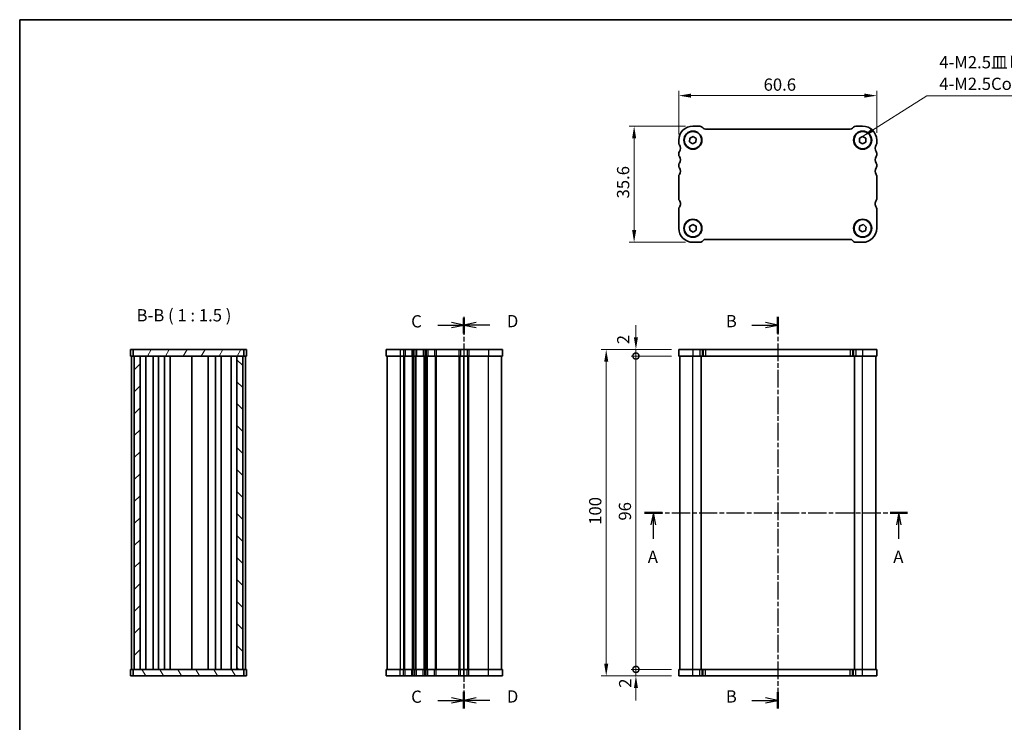
# Model space of a CAD drawing. Units: millimetres. Extents: x 0 to 2190, y 0 to 422.
# Drawn here: x 401 to 703, y 206 to 422 of the extents above; entities that cross this region are included whole.
import ezdxf

# ---------------------------------------------------------------- set-up
doc = ezdxf.new("R2010")
doc.units = ezdxf.units.MM
doc.linetypes.add('CHAIN', pattern=[0.3543, 0.2362, -0.0295, 0.0591, -0.0295])
doc.layers.get('Defpoints').update_dxf_attribs({"lineweight": 25})
for name, color, linetype, lineweight in [('Border (ISO)', 7, 'Continuous', 35), ('Dimension (ISO)', 7, 'Continuous', 18), ('Hatch (ISO)', 1, 'Continuous', 18), ('Section Line (ISO)', 7, 'CHAIN', 25), ('Symbol (ISO)', 7, 'Continuous', 18), ('Visible (ISO)', 7, 'Continuous', 35), ('Visible Narrow (ISO)', 7, 'Continuous', 25)]:
    doc.layers.add(name, color=color, linetype=linetype, lineweight=lineweight)
doc.styles.add('Note Text (TK)', font='txt')
doc.dimstyles.new('Default - Method 1b (TK)', dxfattribs={"dimtxt": 2.5, "dimasz": 2.5, "dimexe": 1, "dimexo": 1.5, "dimgap": 1, "dimtad": 1, "dimtoh": 1, "dimrnd": 1e-08, "dimdsep": 46, "dimtxsty": 'Note Text (TK)', "dimcen": 0.09, "dimdle": 5, "dimclrd": 100, "dimclre": 100, "dimclrt": 7, "dimadec": 1, "dimazin": 1, "dimtfac": 1, "dimtmove": 0, "dimatfit": 3, "dimfxl": 1, "dimtolj": 1, "dimlwd": -1, "dimlwe": -1, "dimarcsym": 0})
doc.dimstyles.new('Default - Method 1b (TK)$7', dxfattribs={"dimscale": 1.5, "dimtxt": 2.5, "dimasz": 2.5, "dimexe": 1, "dimexo": 1.5, "dimgap": 1, "dimtad": 1, "dimtoh": 1, "dimrnd": 1e-08, "dimdsep": 46, "dimtxsty": 'Note Text (TK)', "dimcen": 0.09, "dimdle": 5, "dimclrd": 100, "dimclre": 100, "dimclrt": 7, "dimadec": 1, "dimazin": 1, "dimtfac": 1, "dimtmove": 0, "dimatfit": 3, "dimfxl": 1, "dimtolj": 1, "dimlwd": -1, "dimlwe": -1, "dimarcsym": 0})

# ---------------------------------------------------------------- blocks, each defined once
blk = doc.blocks.new('図面枠 tk図枠')
at = {"layer": 'Border (ISO)'}
for q in [(14.5, 8), (405.5, 289)]:
    blk.add_line((14.5, 289), q, dxfattribs=at)
blk = doc.blocks.new('2dTransSection0')
at = {"layer": 'Section Line (ISO)', "linetype": 'CHAIN', "ltscale": 15.721454}
blk.add_line((142.11, 188.3), (195.82, 188.3), dxfattribs=at)
at = {"layer": 'Section Line (ISO)', "linetype": 'Continuous', "lineweight": 50}
for p, q in [((142.11, 188.3), (145.68, 188.3)), ((192.25, 188.3), (195.82, 188.3))]:
    blk.add_line(p, q, dxfattribs=at)
at = {"layer": 'Section Line (ISO)', "linetype": 'Continuous'}
for p, q in [((143.9, 188.3), (143.4, 185.8)), ((143.9, 185.8), (143.9, 188.3)), ((144.4, 185.8), (143.9, 188.3)), ((194.03, 188.3), (193.53, 185.8)), ((194.03, 185.8), (194.03, 188.3)), ((194.53, 185.8), (194.03, 188.3)), ((143.9, 182.99), (143.9, 185.8)), ((194.03, 182.99), (194.03, 185.8))]:
    blk.add_line(p, q, dxfattribs=at)
at = {"layer": 'Section Line (ISO)', "char_height": 2.5, "attachment_point": 7, "style": 'Note Text (TK)'}
for insert in [(142.76, 177.27), (192.89, 177.27)]:
    blk.add_mtext('A', dxfattribs=dict(at, insert=insert))
blk = doc.blocks.new('2dTransSection1')
at = {"layer": 'Section Line (ISO)', "linetype": 'CHAIN', "ltscale": 15.279894}
blk.add_line((169.31, 228.3), (169.31, 148.3), dxfattribs=at)
at = {"layer": 'Section Line (ISO)', "linetype": 'Continuous', "lineweight": 50}
for p, q in [((169.31, 228.3), (169.31, 224.93)), ((169.31, 151.67), (169.31, 148.3))]:
    blk.add_line(p, q, dxfattribs=at)
at = {"layer": 'Section Line (ISO)', "linetype": 'Continuous'}
for p, q in [((164.03, 226.63), (166.81, 226.63)), ((169.31, 226.63), (166.81, 227.13)), ((166.81, 226.63), (169.31, 226.63)), ((166.81, 226.13), (169.31, 226.63)), ((164.03, 149.97), (166.81, 149.97)), ((169.31, 149.97), (166.81, 150.47)), ((166.81, 149.97), (169.31, 149.97)), ((166.81, 149.47), (169.31, 149.97))]:
    blk.add_line(p, q, dxfattribs=at)
at = {"layer": 'Section Line (ISO)', "insert": (158.7, 225.4), "char_height": 2.5, "attachment_point": 7, "style": 'Note Text (TK)'}
blk.add_mtext('B', dxfattribs=at)
at = {"layer": 'Section Line (ISO)', "insert": (158.7, 148.74), "char_height": 2.5, "attachment_point": 7, "line_spacing_factor": 1.785875, "style": 'Note Text (TK)'}
blk.add_mtext('B', dxfattribs=at)
blk = doc.blocks.new('2dTransSection2')
at = {"layer": 'Section Line (ISO)', "linetype": 'CHAIN', "ltscale": 15.392839}
blk.add_line((105.2, 228.3), (105.2, 148.3), dxfattribs=at)
at = {"layer": 'Section Line (ISO)', "linetype": 'Continuous', "lineweight": 50}
for p, q in [((105.2, 228.13), (105.2, 224.91)), ((105.2, 151.69), (105.2, 148.3))]:
    blk.add_line(p, q, dxfattribs=at)
at = {"layer": 'Section Line (ISO)', "linetype": 'Continuous'}
for p, q in [((99.91, 226.63), (102.7, 226.63)), ((105.2, 226.63), (102.7, 227.13)), ((102.7, 226.63), (105.2, 226.63)), ((102.7, 226.13), (105.2, 226.63)), ((99.91, 149.97), (102.7, 149.97)), ((105.2, 149.97), (102.7, 150.47)), ((102.7, 149.97), (105.2, 149.97)), ((102.7, 149.47), (105.2, 149.97))]:
    blk.add_line(p, q, dxfattribs=at)
at = {"layer": 'Section Line (ISO)', "char_height": 2.5, "attachment_point": 7, "style": 'Note Text (TK)'}
for insert in [(94.44, 225.36), (94.44, 148.69)]:
    blk.add_mtext('C', dxfattribs=dict(at, insert=insert))
blk = doc.blocks.new('2dTransSection3')
at = {"layer": 'Section Line (ISO)', "linetype": 'CHAIN', "ltscale": 15.383555}
blk.add_line((105.2, 228.3), (105.2, 148.3), dxfattribs=at)
at = {"layer": 'Section Line (ISO)', "linetype": 'Continuous', "lineweight": 50}
blk.add_line((105.2, 228.06), (105.2, 224.91), dxfattribs=at)
at = {"layer": 'Section Line (ISO)', "linetype": 'Continuous'}
for p, q in [((107.7, 227.13), (105.2, 226.63)), ((107.7, 226.63), (105.2, 226.63)), ((105.2, 226.63), (107.7, 226.13)), ((110.49, 226.63), (107.7, 226.63)), ((107.7, 150.47), (105.2, 149.97)), ((107.7, 149.97), (105.2, 149.97)), ((105.2, 149.97), (107.7, 149.47)), ((110.49, 149.97), (107.7, 149.97))]:
    blk.add_line(p, q, dxfattribs=at)
at = {"layer": 'Section Line (ISO)', "insert": (113.98, 225.4), "char_height": 2.5, "attachment_point": 7, "line_spacing_factor": 1.873494, "style": 'Note Text (TK)'}
blk.add_mtext('D', dxfattribs=at)
at = {"layer": 'Section Line (ISO)', "insert": (113.98, 148.74), "char_height": 2.5, "attachment_point": 7, "style": 'Note Text (TK)'}
blk.add_mtext('D', dxfattribs=at)
blk = doc.blocks.new('*D31')
at = {"layer": 'Defpoints', "color": 0}
for p in [(602.91, 398.23), (602.91, 384.09), (663.51, 384.59)]:
    blk.add_point(p, dxfattribs=at)
at = {"layer": 'Dimension (ISO)', "color": 100}
for p, q in [((602.91, 386.34), (602.91, 399.73)), ((659.76, 398.23), (606.66, 398.23)), ((663.51, 386.84), (663.51, 399.73))]:
    blk.add_line(p, q, dxfattribs=at)
for points in [[(606.66, 398.86), (606.66, 397.61), (602.91, 398.23)], [(659.76, 398.86), (659.76, 397.61), (663.51, 398.23)]]:
    blk.add_solid(points, dxfattribs=at)
at = {"layer": 'Dimension (ISO)', "color": 7, "insert": (628.87, 401.61), "char_height": 3.75, "attachment_point": 4, "style": 'Note Text (TK)'}
blk.add_mtext('\\A1;60.6', dxfattribs=at)
blk = doc.blocks.new('*D32')
at = {"layer": 'Defpoints', "color": 0}
for p in [(607.21, 388.89), (589.21, 353.29), (607.21, 353.29)]:
    blk.add_point(p, dxfattribs=at)
at = {"layer": 'Dimension (ISO)', "color": 100}
for p, q in [((604.96, 388.89), (587.71, 388.89)), ((589.21, 385.14), (589.21, 357.04)), ((604.96, 353.29), (587.71, 353.29))]:
    blk.add_line(p, q, dxfattribs=at)
for points in [[(588.59, 385.14), (589.84, 385.14), (589.21, 388.89)], [(588.59, 357.04), (589.84, 357.04), (589.21, 353.29)]]:
    blk.add_solid(points, dxfattribs=at)
at = {"layer": 'Dimension (ISO)', "color": 7, "insert": (585.84, 366.73), "char_height": 3.75, "attachment_point": 4, "rotation": 90, "style": 'Note Text (TK)'}
blk.add_mtext('\\A1;35.6', dxfattribs=at)
blk = doc.blocks.new('_DotSmall')
at = {"color": 0, "linetype": 'ByBlock', "const_width": 0.5}
blk.add_lwpolyline([(-0.0625, 0, 1), (0.0625, 0, 1)], format="xyb", close=True, dxfattribs=at)
blk = doc.blocks.new('*D33')
at = {"layer": 'Defpoints', "color": 0}
for p in [(589.76, 222.45), (602.91, 222.45), (602.91, 220.45)]:
    blk.add_point(p, dxfattribs=at)
at = {"layer": 'Dimension (ISO)', "color": 100}
for p, q in [((589.76, 222.45), (589.76, 226.2)), ((600.66, 222.45), (588.26, 222.45)), ((600.66, 220.45), (588.26, 220.45)), ((589.76, 220.45), (589.76, 222.45)), ((589.76, 216.7), (589.76, 212.95))]:
    blk.add_line(p, q, dxfattribs=at)
blk.add_solid([(589.14, 216.7), (590.39, 216.7), (589.76, 220.45)], dxfattribs=at)
at = {"layer": 'Dimension (ISO)', "color": 100, "xscale": 3.75, "yscale": 3.75, "zscale": 3.75, "rotation": 270}
blk.add_blockref('_DotSmall', (589.76, 222.45), dxfattribs=at)
at = {"layer": 'Dimension (ISO)', "color": 7, "insert": (586.46, 216.81), "char_height": 3.75, "attachment_point": 4, "rotation": 90, "style": 'Note Text (TK)'}
blk.add_mtext('\\A1;2', dxfattribs=at)
blk = doc.blocks.new('*D34')
at = {"layer": 'Defpoints', "color": 0}
for p in [(589.76, 320.45), (602.91, 320.45), (602.91, 318.45)]:
    blk.add_point(p, dxfattribs=at)
at = {"layer": 'Dimension (ISO)', "color": 100}
for p, q in [((589.76, 324.2), (589.76, 327.95)), ((600.66, 320.45), (588.26, 320.45)), ((589.76, 318.45), (589.76, 320.45)), ((600.66, 318.45), (588.26, 318.45)), ((589.76, 318.45), (589.76, 314.7))]:
    blk.add_line(p, q, dxfattribs=at)
blk.add_solid([(589.14, 324.2), (590.39, 324.2), (589.76, 320.45)], dxfattribs=at)
at = {"layer": 'Dimension (ISO)', "color": 100, "xscale": 3.75, "yscale": 3.75, "zscale": 3.75, "rotation": 90}
blk.add_blockref('_DotSmall', (589.76, 318.45), dxfattribs=at)
at = {"layer": 'Dimension (ISO)', "color": 7, "insert": (585.87, 322.07), "char_height": 3.75, "attachment_point": 4, "rotation": 90, "style": 'Note Text (TK)'}
blk.add_mtext('\\A1;2', dxfattribs=at)
blk = doc.blocks.new('*D35')
at = {"layer": 'Defpoints', "color": 0}
for p in [(589.76, 318.45), (602.91, 318.45), (602.91, 222.45)]:
    blk.add_point(p, dxfattribs=at)
at = {"layer": 'Dimension (ISO)', "color": 100}
for p, q in [((600.66, 318.45), (588.26, 318.45)), ((589.76, 222.45), (589.76, 318.45)), ((600.66, 222.45), (588.26, 222.45))]:
    blk.add_line(p, q, dxfattribs=at)
at = {"layer": 'Dimension (ISO)', "color": 100, "xscale": 3.75, "yscale": 3.75, "zscale": 3.75}
for p, rotation in [((589.76, 318.45), 90), ((589.76, 222.45), 270)]:
    blk.add_blockref('_DotSmall', p, dxfattribs=dict(at, rotation=rotation))
at = {"layer": 'Dimension (ISO)', "color": 7, "insert": (586.39, 268.03), "char_height": 3.75, "attachment_point": 4, "rotation": 90, "style": 'Note Text (TK)'}
blk.add_mtext('\\A1;96', dxfattribs=at)
blk = doc.blocks.new('*D36')
at = {"layer": 'Defpoints', "color": 0}
for p in [(602.91, 320.45), (580.66, 220.45), (602.91, 220.45)]:
    blk.add_point(p, dxfattribs=at)
at = {"layer": 'Dimension (ISO)', "color": 100}
for p, q in [((600.66, 320.45), (579.16, 320.45)), ((580.66, 316.7), (580.66, 224.2)), ((600.66, 220.45), (579.16, 220.45))]:
    blk.add_line(p, q, dxfattribs=at)
for points in [[(580.04, 316.7), (581.29, 316.7), (580.66, 320.45)], [(580.04, 224.2), (581.29, 224.2), (580.66, 220.45)]]:
    blk.add_solid(points, dxfattribs=at)
at = {"layer": 'Dimension (ISO)', "color": 7, "insert": (577.29, 266.74), "char_height": 3.75, "attachment_point": 4, "rotation": 90, "style": 'Note Text (TK)'}
blk.add_mtext('\\A1;100', dxfattribs=at)

msp = doc.modelspace()

# ---------------------------------------------------------------- hatches: boundary and pattern name
at = {"layer": 'Hatch (ISO)'}
h = msp.add_hatch(dxfattribs=at)
h.set_pattern_fill('ANSI31', color=256, scale=38.1, angle=14.999978, style=0)
h.set_pattern_definition([(60, (379.25, 13), (-4.124445, 2.38125), [])])
h.paths.add_polyline_path([(469.6073, 318.4486), (469.6073, 320.4486), (435.8073, 320.4486), (435.8073, 318.4486), (436.1073, 318.4486), (437.9073, 318.4486), (467.5073, 318.4486), (469.3073, 318.4486)])
h = msp.add_hatch(dxfattribs=at)
h.set_pattern_fill('ANSI31', color=256, scale=38.1, style=0)
h.set_pattern_definition([(45, (379.25, -12), (-3.367596, 3.367596), [])])
h.paths.add_polyline_path([(437.9073, 318.4486), (436.1073, 318.4486), (436.1073, 222.4486), (437.9073, 222.4486)])
h = msp.add_hatch(dxfattribs=at)
h.set_pattern_fill('ANSI31', color=256, scale=38.1, angle=90.00021, style=0)
h.set_pattern_definition([(135.0002, (379.25, -12), (-3.367584, -3.36761), [])])
h.paths.add_polyline_path([(467.5073, 222.4486), (469.3073, 222.4486), (469.3073, 318.4486), (467.5073, 318.4486)])
h = msp.add_hatch(dxfattribs=at)
h.set_pattern_fill('ANSI31', color=256, scale=38.1, angle=75.000175, style=0)
h.set_pattern_definition([(120.0002, (379.25, -37), (-4.12444, -2.38126), [])])
h.paths.add_polyline_path([(469.6073, 220.4486), (469.6073, 222.4486), (469.3073, 222.4486), (467.5073, 222.4486), (437.9073, 222.4486), (436.1073, 222.4486), (435.8073, 222.4486), (435.8073, 220.4486)])

# ---------------------------------------------------------------- linework, layer by layer
at = {"layer": 'Visible (ISO)'}
for p, q in [((609.2986, 388.8904), (607.2128, 388.8904)), ((610.32, 388.2833), (610.0057, 388.5975)), ((655.3986, 387.9904), (611.0271, 387.9904)), ((656.42, 388.5975), (656.1057, 388.2833)), ((659.2128, 388.8904), (657.1271, 388.8904)), ((602.9128, 384.5904), (602.9128, 383.5904)), ((606.1671, 384.1007), (606.2659, 385.2512)), ((607.114, 383.4399), (606.1671, 384.1007)), ((606.2659, 385.2512), (607.3117, 385.7409)), ((608.1598, 383.9296), (607.114, 383.4399)), ((607.3117, 385.7409), (608.2586, 385.08)), ((608.2586, 385.08), (608.1598, 383.9296)), ((658.2128, 385.1677), (659.2128, 385.7451)), ((658.2128, 384.013), (658.2128, 385.1677)), ((659.2128, 383.4357), (658.2128, 384.013)), ((659.2128, 385.7451), (660.2128, 385.1677)), ((660.2128, 384.013), (659.2128, 383.4357)), ((660.2128, 385.1677), (660.2128, 384.013)), ((663.5128, 383.5904), (663.5128, 384.5904)), ((602.9128, 380.5904), (602.9128, 380.0904)), ((663.5128, 380.0904), (663.5128, 380.5904)), ((602.9128, 377.0904), (602.9128, 376.5904)), ((663.5128, 376.5904), (663.5128, 377.0904)), ((602.9128, 373.5904), (602.9128, 366.5904)), ((663.5128, 366.5904), (663.5128, 373.5904)), ((602.9128, 363.5904), (602.9128, 357.5904)), ((663.5128, 357.5904), (663.5128, 363.5904)), ((606.1941, 358.134), (607.1742, 358.7444)), ((606.2327, 356.9799), (606.1941, 358.134)), ((607.2515, 356.4363), (606.2327, 356.9799)), ((607.1742, 358.7444), (608.193, 358.2009)), ((608.2316, 357.0468), (607.2515, 356.4363)), ((608.193, 358.2009), (608.2316, 357.0468)), ((658.1241, 357.2058), (658.3354, 358.341)), ((659.0015, 356.4552), (658.1241, 357.2058)), ((658.3354, 358.341), (659.4242, 358.7256)), ((660.0903, 356.8398), (659.0015, 356.4552)), ((659.4242, 358.7256), (660.3016, 357.975)), ((660.3016, 357.975), (660.0903, 356.8398)), ((607.2128, 353.2904), (609.2986, 353.2904)), ((610.0057, 353.5833), (610.32, 353.8975)), ((611.0271, 354.1904), (655.3986, 354.1904)), ((656.1057, 353.8975), (656.42, 353.5833)), ((657.1271, 353.2904), (659.2128, 353.2904)), ((434.9073, 320.4486), (470.2144, 320.4486)), ((434.9073, 320.4486), (434.9073, 318.4486)), ((435.8073, 320.4486), (435.8073, 318.4486)), ((469.6073, 318.4486), (469.6073, 320.4486)), ((470.5073, 320.4486), (470.2144, 320.4486)), ((470.5073, 320.4486), (470.5073, 318.4486)), ((513.2558, 320.4486), (513.2558, 318.4486)), ((548.8558, 320.4486), (513.2558, 320.4486)), ((548.8558, 320.4486), (548.8558, 318.4486)), ((602.9128, 320.4486), (602.9128, 318.4486)), ((663.5128, 320.4486), (602.9128, 320.4486)), ((663.5128, 320.4486), (663.5128, 318.4486)), ((470.2144, 318.4486), (434.9073, 318.4486)), ((435.2073, 318.4486), (435.2073, 222.4486)), ((436.1073, 318.4486), (436.1073, 222.4486)), ((437.9073, 222.4486), (437.9073, 318.4486)), ((439.6611, 318.4486), (439.6611, 222.4486)), ((441.8573, 318.4486), (441.8573, 222.4486)), ((443.5573, 318.4486), (443.5573, 222.4486)), ((445.3573, 318.4486), (445.3573, 222.4486)), ((447.0573, 318.4486), (447.0573, 222.4486)), ((453.7073, 318.4486), (453.7073, 222.4486)), ((458.7073, 222.4486), (458.7073, 318.4486)), ((461.007, 222.4486), (461.007, 318.4486)), ((462.707, 222.4486), (462.707, 318.4486)), ((465.7535, 222.4486), (465.7535, 318.4486)), ((467.5073, 318.4486), (467.5073, 222.4486)), ((469.3073, 222.4486), (469.3073, 318.4486)), ((470.2073, 222.4486), (470.2073, 318.4486)), ((470.2144, 318.4486), (470.5073, 318.4486)), ((513.2558, 318.4486), (548.8558, 318.4486)), ((513.5558, 318.4486), (513.5558, 222.4486)), ((537.0558, 318.4486), (537.0558, 222.4486)), ((537.0558, 222.4486), (537.0558, 318.4486)), ((548.5558, 222.4486), (548.5558, 318.4486)), ((602.9128, 318.4486), (663.5128, 318.4486)), ((603.2128, 222.4486), (603.2128, 318.4486)), ((609.7128, 222.4486), (609.7128, 318.4486)), ((656.7128, 222.4486), (656.7128, 318.4486)), ((663.2128, 222.4486), (663.2128, 318.4486)), ((434.9073, 222.4486), (470.2144, 222.4486)), ((434.9073, 220.4486), (434.9073, 222.4486)), ((470.2144, 220.4486), (434.9073, 220.4486)), ((435.8073, 222.4486), (435.8073, 220.4486)), ((469.6073, 220.4486), (469.6073, 222.4486)), ((470.5073, 222.4486), (470.2144, 222.4486)), ((470.2144, 220.4486), (470.5073, 220.4486)), ((470.5073, 220.4486), (470.5073, 222.4486)), ((513.2558, 220.4486), (513.2558, 222.4486)), ((548.8558, 222.4486), (513.2558, 222.4486)), ((513.2558, 220.4486), (548.8558, 220.4486)), ((548.8558, 220.4486), (548.8558, 222.4486)), ((663.5128, 222.4486), (602.9128, 222.4486)), ((602.9128, 220.4486), (602.9128, 222.4486)), ((602.9128, 220.4486), (663.5128, 220.4486)), ((663.5128, 220.4486), (663.5128, 222.4486))]:
    msp.add_line(p, q, dxfattribs=at)
for centre, radius in [((607.2128, 384.5904), 2.77), ((607.2128, 384.5904), 2.65), ((659.2128, 384.5904), 2.77), ((659.2128, 384.5904), 2.65), ((607.2128, 357.5904), 2.77), ((607.2128, 357.5904), 2.65), ((659.2128, 357.5904), 2.77), ((659.2128, 357.5904), 2.65)]:
    msp.add_circle(centre, radius, dxfattribs=at)
for centre, radius, start, end in [((607.2128, 384.5904), 4.3, 90, 180), ((609.2986, 387.8904), 1, 45, 90), ((611.0271, 388.9904), 1, 225, 270), ((655.3986, 388.9904), 1, 270, 315), ((657.1271, 387.8904), 1, 90, 135), ((659.2128, 384.5904), 4.3, 0, 90), ((603.7128, 383.5904), 0.8, 180.000005, 216.869903), ((601.7128, 382.0904), 1.7, 323.130103, 36.869898), ((664.7128, 382.0904), 1.7, 143.130103, 216.869898), ((662.7128, 383.5904), 0.8, 323.130103, 0), ((603.7128, 380.5904), 0.8, 143.130103, 180), ((603.7128, 380.0904), 0.8, 180, 216.869898), ((662.7128, 380.5904), 0.8, 0, 36.869898), ((662.7128, 380.0904), 0.8, 323.130103, 0), ((603.7128, 377.0904), 0.8, 143.130103, 180), ((601.7128, 378.5904), 1.7, 323.130103, 36.869898), ((664.7128, 378.5904), 1.7, 143.130103, 216.869898), ((662.7128, 377.0904), 0.8, 0, 36.869898), ((603.7128, 376.5904), 0.8, 180, 216.869898), ((603.7128, 373.5904), 0.8, 143.130101, 180), ((601.7128, 375.0904), 1.7, 323.130101, 36.869898), ((664.7128, 375.0904), 1.7, 143.130103, 216.8699), ((662.7128, 376.5904), 0.8, 323.130103, 0), ((662.7128, 373.5904), 0.8, 0, 36.8699), ((603.7128, 366.5904), 0.8, 180.000014, 216.869912), ((601.7128, 365.0904), 1.7, 359.999994, 36.869892), ((601.7128, 365.0904), 1.7, 323.130082, 359.999998), ((664.7128, 365.0904), 1.7, 143.130101, 180), ((664.7128, 365.0904), 1.7, 180, 216.869898), ((662.7128, 366.5904), 0.8, 323.130101, 0.000031), ((603.7128, 363.5904), 0.8, 143.130103, 180), ((662.7128, 363.5904), 0.8, 0, 36.869898), ((607.2128, 357.5904), 4.3, 180, 270), ((659.2128, 357.5904), 4.3, 270, 0), ((609.2986, 354.2904), 1, 270, 315), ((611.0271, 353.1904), 1, 90, 135), ((655.3986, 353.1904), 1, 45, 90), ((657.1271, 354.2904), 1, 225, 270)]:
    msp.add_arc(centre, radius, start, end, dxfattribs=at)
at = {"layer": 'Visible Narrow (ISO)'}
for p, q in [((517.5558, 320.4486), (517.5558, 318.4486)), ((518.5558, 320.4486), (518.5558, 318.4486)), ((519.0358, 320.4486), (519.0358, 318.4486)), ((521.0758, 320.4486), (521.0758, 318.4486)), ((521.5558, 320.4486), (521.5558, 318.4486)), ((522.0558, 320.4486), (522.0558, 318.4486)), ((522.5358, 320.4486), (522.5358, 318.4486)), ((524.5758, 320.4486), (524.5758, 318.4486)), ((525.0558, 320.4486), (525.0558, 318.4486)), ((525.5558, 320.4486), (525.5558, 318.4486)), ((526.0358, 320.4486), (526.0358, 318.4486)), ((528.0758, 320.4486), (528.0758, 318.4486)), ((528.5558, 320.4486), (528.5558, 318.4486)), ((535.5558, 320.4486), (535.5558, 318.4486)), ((536.0358, 320.4486), (536.0358, 318.4486)), ((537.0558, 320.4486), (537.0558, 318.4486)), ((538.0758, 320.4486), (538.0758, 318.4486)), ((538.5558, 320.4486), (538.5558, 318.4486)), ((544.5558, 320.4486), (544.5558, 318.4486)), ((607.2128, 320.4486), (607.2128, 318.4486)), ((609.2986, 320.4486), (609.2986, 318.4486)), ((610.0057, 320.4486), (610.0057, 318.4486)), ((610.32, 320.4486), (610.32, 318.4486)), ((611.0271, 320.4486), (611.0271, 318.4486)), ((655.3986, 320.4486), (655.3986, 318.4486)), ((656.1057, 320.4486), (656.1057, 318.4486)), ((656.42, 320.4486), (656.42, 318.4486)), ((657.1271, 320.4486), (657.1271, 318.4486)), ((659.2128, 320.4486), (659.2128, 318.4486)), ((517.5558, 318.4486), (517.5558, 222.4486)), ((518.5558, 318.4486), (518.5558, 222.4486)), ((518.8558, 318.4486), (518.8558, 222.4486)), ((521.2558, 318.4486), (521.2558, 222.4486)), ((521.5558, 318.4486), (521.5558, 222.4486)), ((522.0558, 318.4486), (522.0558, 222.4486)), ((522.3558, 318.4486), (522.3558, 222.4486)), ((524.7558, 318.4486), (524.7558, 222.4486)), ((525.0558, 318.4486), (525.0558, 222.4486)), ((525.5558, 318.4486), (525.5558, 222.4486)), ((525.8558, 318.4486), (525.8558, 222.4486)), ((528.2558, 318.4486), (528.2558, 222.4486)), ((528.5558, 318.4486), (528.5558, 222.4486)), ((535.5558, 318.4486), (535.5558, 222.4486)), ((535.8558, 318.4486), (535.8558, 222.4486)), ((538.2558, 222.4486), (538.2558, 318.4486)), ((538.5558, 222.4486), (538.5558, 318.4486)), ((544.5558, 222.4486), (544.5558, 318.4486)), ((607.2128, 222.4486), (607.2128, 318.4486)), ((659.2128, 222.4486), (659.2128, 318.4486)), ((517.5558, 220.4486), (517.5558, 222.4486)), ((518.5558, 220.4486), (518.5558, 222.4486)), ((519.0358, 220.4486), (519.0358, 222.4486)), ((521.0758, 220.4486), (521.0758, 222.4486)), ((521.5558, 220.4486), (521.5558, 222.4486)), ((522.0558, 220.4486), (522.0558, 222.4486)), ((522.5358, 220.4486), (522.5358, 222.4486)), ((524.5758, 220.4486), (524.5758, 222.4486)), ((525.0558, 220.4486), (525.0558, 222.4486)), ((525.5558, 220.4486), (525.5558, 222.4486)), ((526.0358, 220.4486), (526.0358, 222.4486)), ((528.0758, 220.4486), (528.0758, 222.4486)), ((528.5558, 220.4486), (528.5558, 222.4486)), ((535.5558, 220.4486), (535.5558, 222.4486)), ((536.0358, 220.4486), (536.0358, 222.4486)), ((537.0558, 220.4486), (537.0558, 222.4486)), ((538.0758, 220.4486), (538.0758, 222.4486)), ((538.5558, 220.4486), (538.5558, 222.4486)), ((544.5558, 220.4486), (544.5558, 222.4486)), ((607.2128, 220.4486), (607.2128, 222.4486)), ((609.2986, 220.4486), (609.2986, 222.4486)), ((610.0057, 220.4486), (610.0057, 222.4486)), ((610.32, 220.4486), (610.32, 222.4486)), ((611.0271, 220.4486), (611.0271, 222.4486)), ((655.3986, 220.4486), (655.3986, 222.4486)), ((656.1057, 220.4486), (656.1057, 222.4486)), ((656.42, 220.4486), (656.42, 222.4486)), ((657.1271, 220.4486), (657.1271, 222.4486)), ((659.2128, 220.4486), (659.2128, 222.4486))]:
    msp.add_line(p, q, dxfattribs=at)

# ---------------------------------------------------------------- block references
at = {"xscale": 1.5, "yscale": 1.5, "zscale": 1.5}
msp.add_blockref('図面枠 tk図枠', (379.25, -12), dxfattribs=at)
at = {"layer": 'Section Line (ISO)', "xscale": 1.5, "yscale": 1.5, "zscale": 1.5}
for name in ['2dTransSection2', '2dTransSection3', '2dTransSection1', '2dTransSection0']:
    msp.add_blockref(name, (379.25, -12), dxfattribs=at)

# ---------------------------------------------------------------- texts
at = {"layer": 'Symbol (ISO)', "color": 7, "insert": (682.655, 398.8066), "char_height": 3.75, "width": 46.249999, "attachment_point": 7, "line_spacing_factor": 1.058182, "style": 'Note Text (TK)'}
msp.add_mtext('{4-M2.5皿ビス\\P4-M2.5Countersunk}', dxfattribs=at)
at = {"layer": 'Symbol (ISO)', "color": 7, "insert": (436.7995, 327.8939), "char_height": 3.75, "attachment_point": 7, "style": 'Note Text (TK)'}
msp.add_mtext('B-B ( 1 : 1.5 )', dxfattribs=at)

# ---------------------------------------------------------------- dimensions: what is measured, and where the dimension line sits
at = {"layer": 'Dimension (ISO)', "color": 100}
for base, p1, p2, angle, override, picture, middle in [((602.9128, 398.2332), (663.5128, 384.5904), (602.9128, 384.0904), 180, {"dimscale": 0, "dimtxt": 3.75, "dimasz": 3.75, "dimexe": 1.5, "dimexo": 2.25, "dimgap": 1.5, "dimtoh": 0, "dimdec": 2, "dimcen": 0.135, "dimtp": 0, "dimtm": 0, "dimtdec": 2, "dimtix": 0, "dimtofl": 0, "dimtmove": 0, "dimatfit": 1}, '*D31', (633.2128, 398.2332)), ((589.2128, 353.2904), (607.2128, 388.8904), (607.2128, 353.2904), 270, {"dimscale": 0, "dimtxt": 3.75, "dimasz": 3.75, "dimexe": 1.5, "dimexo": 2.25, "dimgap": 1.5, "dimtoh": 0, "dimdec": 2, "dimcen": 0.135, "dimtp": 0, "dimtm": 0, "dimtdec": 2, "dimtix": 0, "dimtofl": 0, "dimtmove": 0, "dimatfit": 1}, '*D32', (589.2128, 371.0904)), ((589.7627, 320.4486), (602.9128, 318.4486), (602.9128, 320.4486), 90, {"dimscale": 0, "dimtxt": 3.75, "dimasz": 3.75, "dimexe": 1.5, "dimexo": 2.25, "dimgap": 1.5, "dimtoh": 0, "dimblk1": 'DotSmall', "dimsah": 1, "dimcen": 0.135, "dimdle": 0, "dimtix": 0, "dimtofl": 1, "dimtmove": 1, "dimatfit": 1}, '*D34', (589.2435, 323.1576)), ((580.6648, 220.4486), (602.9128, 320.4486), (602.9128, 220.4486), 270, {"dimscale": 0, "dimtxt": 3.75, "dimasz": 3.75, "dimexe": 1.5, "dimexo": 2.25, "dimgap": 1.5, "dimtoh": 0, "dimdec": 2, "dimcen": 0.135, "dimtp": 0, "dimtm": 0, "dimtdec": 2, "dimtix": 0, "dimtofl": 0, "dimtmove": 0, "dimatfit": 1}, '*D36', (580.6648, 270.4486)), ((589.7627, 318.4486), (602.9128, 222.4486), (602.9128, 318.4486), 90, {"dimscale": 0, "dimtxt": 3.75, "dimasz": 3.75, "dimexe": 1.5, "dimexo": 2.25, "dimgap": 1.5, "dimtoh": 0, "dimdec": 2, "dimblk1": 'DotSmall', "dimblk2": 'DotSmall', "dimsah": 1, "dimcen": 0.135, "dimdle": 0, "dimtp": 0, "dimtm": 0, "dimtdec": 2, "dimtix": 0, "dimtofl": 0, "dimtmove": 0, "dimatfit": 1}, '*D35', (589.7627, 270.4636)), ((589.7627, 222.4486), (602.9128, 220.4486), (602.9128, 222.4486), 90, {"dimscale": 0, "dimtxt": 3.75, "dimasz": 3.75, "dimexe": 1.5, "dimexo": 2.25, "dimgap": 1.5, "dimtoh": 0, "dimblk2": 'DotSmall', "dimsah": 1, "dimcen": 0.135, "dimdle": 0, "dimtix": 0, "dimtofl": 1, "dimtmove": 1, "dimatfit": 1}, '*D33', (589.8304, 217.8942))]:
    dim = msp.add_linear_dim(base=base, p1=p1, p2=p2, angle=angle, dimstyle='Default - Method 1b (TK)', override=override, dxfattribs=at)
    dim.commit()
    dim.dimension.update_dxf_attribs({"geometry": picture, "text_midpoint": middle, "dimtype": 160})

# ---------------------------------------------------------------- leaders
at = {"layer": 'Symbol (ISO)', "color": 100, "annotation_type": 0, "has_hookline": 1, "hookline_direction": 0, "text_width": 44.6804}
msp.add_leader([(659.2128, 385.7451), (678.905, 398.1816), (682.655, 398.1816)], dimstyle='Default - Method 1b (TK)$7', override={"dimgap": 0, "dimtad": 1}, dxfattribs=at)

doc.saveas('drawing.dxf')
